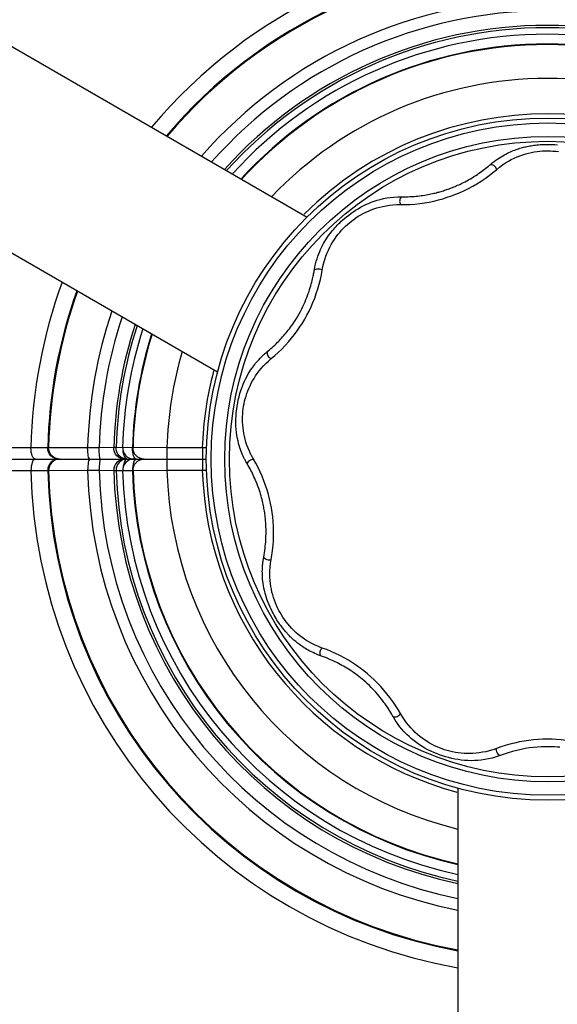
# Model space of a CAD drawing. Units: millimetres. Extents: x 324852 to 331732, y 8754 to 13336.
# Drawn here: x 328285 to 328381, y 10514 to 10690 of the extents above; entities that cross this region are included whole.
import ezdxf

# ---------------------------------------------------------------- set-up
doc = ezdxf.new("R2010")
doc.units = ezdxf.units.MM
doc.layers.add('DEFAULT', color=7, linetype='Continuous')
doc.layers.add('DiKom', color=7, linetype='Continuous')
doc.dimstyles.new('Qitele', dxfattribs={"dimscale": 85, "dimtxt": 4, "dimasz": 5, "dimexe": 4, "dimexo": 0, "dimgap": 3, "dimtad": 1, "dimdec": 0, "dimrnd": 10, "dimzin": 1, "dimtxsty": 'Standard', "dimblk": 'OBLIQUE', "dimcen": 5, "dimdle": 4, "dimclrd": 256, "dimclre": 256, "dimclrt": 256, "dimadec": 0, "dimazin": 0, "dimtfac": 1, "dimtdec": 0, "dimtmove": 0, "dimatfit": 3, "dimldrblk": 'OBLIQUE', "dimfxl": 0, "dimlwd": 40, "dimlwe": 30, "dimarcsym": 0})

# ---------------------------------------------------------------- blocks, each defined once
blk = doc.blocks.new('FS-24506')
at = {"layer": 'DiKom', "color": 7, "linetype": 'Continuous'}
for p, q in [((328176.01, 10747.09), (328336.17, 10654.62)), ((328160.01, 10719.38), (328320.14, 10626.93)), ((328286.8, 10613.35), (328282.77, 10613.35)), ((328289.96, 10613.37), (328286.8, 10613.35)), ((328296.94, 10613.34), (328289.96, 10613.37)), ((328298.99, 10613.33), (328296.94, 10613.34)), ((328301.61, 10613.38), (328298.99, 10613.33)), ((328302.03, 10613.38), (328301.61, 10613.38)), ((328303.2, 10613.35), (328302.03, 10613.38)), ((328304.95, 10613.35), (328303.2, 10613.38)), ((328303.31, 10612.58), (328303.3, 10612.72)), ((328305.05, 10613.35), (328304.95, 10613.35)), ((328311.11, 10613.33), (328305.05, 10613.38)), ((328305.26, 10611.67), (328305.15, 10611.92)), ((328317.45, 10613.33), (328311.11, 10613.33)), ((328311.11, 10613.33), (328311.11, 10609.33)), ((328318.22, 10613.32), (328317.45, 10613.33)), ((328317.45, 10613.33), (328317.45, 10609.33)), ((328228.1, 10611.33), (328318.15, 10611.33)), ((328291.95, 10611.33), (328291.55, 10611.37)), ((328291.95, 10611.33), (328291.55, 10611.29)), ((328303.31, 10610.08), (328303.3, 10609.94)), ((328305.26, 10610.99), (328305.15, 10610.74)), ((328286.8, 10609.31), (328289.96, 10609.28)), ((328289.96, 10609.28), (328296.94, 10609.32)), ((328296.94, 10609.32), (328298.99, 10609.32)), ((328298.99, 10609.32), (328301.61, 10609.28)), ((328301.61, 10609.28), (328302.03, 10609.28)), ((328302.03, 10609.28), (328303.2, 10609.31)), ((328303.2, 10609.28), (328304.95, 10609.31)), ((328304.95, 10609.31), (328305.05, 10609.31)), ((328305.05, 10609.27), (328311.11, 10609.33)), ((328311.11, 10609.33), (328317.45, 10609.33)), ((328317.45, 10609.33), (328318.22, 10609.34)), ((328363.15, 10552.46), (328363.15, 10367.52))]:
    blk.add_line(p, q, dxfattribs=at)
for points in [[(328368.97, 10664.03), (328369.3, 10664.31), (328369.63, 10664.56), (328369.95, 10664.8), (328370.26, 10665.02), (328370.57, 10665.22), (328370.87, 10665.41), (328371.16, 10665.58), (328371.45, 10665.74), (328371.73, 10665.89), (328372.01, 10666.03), (328372.28, 10666.16), (328372.54, 10666.28), (328372.8, 10666.39), (328373.05, 10666.5), (328373.3, 10666.6), (328373.54, 10666.68), (328373.78, 10666.77), (328374.01, 10666.84), (328374.24, 10666.92), (328374.46, 10666.98), (328374.68, 10667.04), (328374.9, 10667.1), (328375.1, 10667.15), (328375.31, 10667.2), (328375.53, 10667.25), (328375.75, 10667.3), (328375.99, 10667.34), (328376.24, 10667.38), (328376.49, 10667.43), (328376.75, 10667.46), (328377.01, 10667.5), (328377.28, 10667.52), (328377.55, 10667.55), (328377.83, 10667.57), (328378.14, 10667.59), (328378.47, 10667.61), (328378.83, 10667.62), (328379.21, 10667.62), (328379.62, 10667.61), (328380.05, 10667.6), (328380.49, 10667.57), (328380.94, 10667.53)], [(328370.03, 10663.09), (328370.57, 10663.53), (328371.11, 10663.93), (328371.64, 10664.29), (328372.17, 10664.61), (328372.7, 10664.89), (328373.22, 10665.15), (328373.74, 10665.38), (328374.25, 10665.58), (328374.76, 10665.76), (328375.27, 10665.92), (328375.78, 10666.05), (328376.28, 10666.17), (328376.79, 10666.27), (328377.3, 10666.34), (328377.8, 10666.4), (328378.3, 10666.44), (328378.76, 10666.46), (328379.23, 10666.47), (328379.69, 10666.46), (328380.15, 10666.43), (328380.64, 10666.39), (328381.14, 10666.33)], [(328352.87, 10656.85), (328353.72, 10656.86), (328354.57, 10656.89), (328355.44, 10656.95), (328356.31, 10657.04), (328357.17, 10657.16), (328358.02, 10657.31), (328358.85, 10657.48), (328359.66, 10657.68), (328360.46, 10657.9), (328361.25, 10658.15), (328362.02, 10658.41), (328362.78, 10658.7), (328363.54, 10659.02), (328364.3, 10659.37), (328365.05, 10659.74), (328365.79, 10660.14), (328366.54, 10660.57), (328367.28, 10661.04), (328368, 10661.52), (328368.71, 10662.03), (328369.38, 10662.56), (328370.03, 10663.09)], [(328353.08, 10658.25), (328353.46, 10658.25), (328353.83, 10658.25), (328354.2, 10658.26), (328354.56, 10658.28), (328354.92, 10658.3), (328355.27, 10658.32), (328355.61, 10658.35), (328355.95, 10658.38), (328356.27, 10658.42), (328356.59, 10658.46), (328356.9, 10658.5), (328357.21, 10658.55), (328357.5, 10658.6), (328357.79, 10658.65), (328358.06, 10658.7), (328358.33, 10658.76), (328358.59, 10658.81), (328358.84, 10658.87), (328359.08, 10658.92), (328359.3, 10658.98), (328359.52, 10659.04), (328359.73, 10659.09), (328359.93, 10659.15), (328360.13, 10659.21), (328360.34, 10659.27), (328360.55, 10659.33), (328360.76, 10659.4), (328360.97, 10659.47), (328361.18, 10659.54), (328361.39, 10659.61), (328361.6, 10659.69), (328361.8, 10659.76), (328362, 10659.84), (328362.2, 10659.92), (328362.41, 10660), (328362.63, 10660.1), (328362.86, 10660.19), (328363.1, 10660.3), (328363.35, 10660.41), (328363.61, 10660.53), (328363.87, 10660.66), (328364.15, 10660.8), (328364.43, 10660.94), (328364.73, 10661.1), (328365.04, 10661.28), (328365.37, 10661.46), (328365.69, 10661.66), (328366.02, 10661.86), (328366.33, 10662.06), (328366.63, 10662.25), (328366.91, 10662.44), (328367.18, 10662.63), (328367.44, 10662.82), (328367.69, 10663), (328367.93, 10663.19), (328368.17, 10663.37), (328368.4, 10663.55), (328368.61, 10663.73), (328368.8, 10663.88), (328368.97, 10664.03)], [(328368.97, 10664.03), (328369.15, 10664.01), (328369.32, 10663.96), (328369.49, 10663.87), (328369.65, 10663.75), (328369.79, 10663.61), (328369.9, 10663.44), (328369.98, 10663.27), (328370.03, 10663.08)], [(328337.48, 10645.15), (328337.58, 10645.7), (328337.69, 10646.21), (328337.82, 10646.7), (328337.96, 10647.17), (328338.11, 10647.61), (328338.27, 10648.03), (328338.43, 10648.44), (328338.6, 10648.82), (328338.77, 10649.19), (328338.95, 10649.54), (328339.14, 10649.88), (328339.32, 10650.21), (328339.51, 10650.53), (328339.71, 10650.83), (328339.91, 10651.12), (328340.11, 10651.41), (328340.32, 10651.68), (328340.52, 10651.95), (328340.73, 10652.21), (328340.95, 10652.46), (328341.16, 10652.7), (328341.37, 10652.93), (328341.58, 10653.15), (328341.8, 10653.38), (328342.04, 10653.61), (328342.3, 10653.86), (328342.59, 10654.12), (328342.91, 10654.4), (328343.25, 10654.68), (328343.63, 10654.98), (328344.02, 10655.27), (328344.44, 10655.56), (328344.86, 10655.84), (328345.3, 10656.11), (328345.75, 10656.37), (328346.2, 10656.61), (328346.68, 10656.84), (328347.16, 10657.06), (328347.66, 10657.26), (328348.18, 10657.45), (328348.72, 10657.62), (328349.27, 10657.78), (328349.84, 10657.92), (328350.44, 10658.03), (328351.06, 10658.13), (328351.7, 10658.2), (328352.38, 10658.24), (328353.08, 10658.25)], [(328353.08, 10658.25), (328352.96, 10658.12), (328352.86, 10657.96), (328352.78, 10657.79), (328352.74, 10657.6), (328352.73, 10657.4), (328352.75, 10657.2), (328352.8, 10657.01), (328352.88, 10656.84)], [(328338.89, 10645.11), (328339.02, 10645.79), (328339.18, 10646.44), (328339.36, 10647.05), (328339.55, 10647.64), (328339.77, 10648.19), (328340, 10648.72), (328340.25, 10649.23), (328340.51, 10649.71), (328340.79, 10650.18), (328341.07, 10650.62), (328341.37, 10651.06), (328341.69, 10651.47), (328342.01, 10651.87), (328342.35, 10652.26), (328342.7, 10652.63), (328343.06, 10652.98), (328343.41, 10653.3), (328343.76, 10653.61), (328344.13, 10653.9), (328344.51, 10654.19), (328344.92, 10654.47), (328345.34, 10654.75), (328345.78, 10655.01), (328346.23, 10655.25), (328346.68, 10655.48), (328347.16, 10655.69), (328347.64, 10655.89), (328348.14, 10656.08), (328348.65, 10656.24), (328349.19, 10656.39), (328349.74, 10656.53), (328350.31, 10656.64), (328350.91, 10656.73), (328351.54, 10656.8), (328352.19, 10656.84), (328352.87, 10656.85)], [(328337.48, 10645.15), (328337.62, 10645.25), (328337.8, 10645.32), (328337.98, 10645.37), (328338.18, 10645.38), (328338.37, 10645.35), (328338.56, 10645.3), (328338.74, 10645.22), (328338.9, 10645.11)], [(328329.24, 10630.69), (328329.46, 10630.88), (328329.7, 10631.08), (328329.93, 10631.29), (328330.16, 10631.51), (328330.4, 10631.73), (328330.62, 10631.94), (328330.84, 10632.16), (328331.04, 10632.37), (328331.24, 10632.57), (328331.43, 10632.77), (328331.61, 10632.97), (328331.81, 10633.19), (328332.01, 10633.42), (328332.22, 10633.66), (328332.42, 10633.9), (328332.62, 10634.15), (328332.82, 10634.41), (328333.01, 10634.65), (328333.2, 10634.91), (328333.4, 10635.18), (328333.6, 10635.47), (328333.81, 10635.78), (328334.03, 10636.12), (328334.27, 10636.49), (328334.5, 10636.89), (328334.74, 10637.31), (328334.98, 10637.74), (328335.22, 10638.2), (328335.44, 10638.65), (328335.64, 10639.07), (328335.82, 10639.48), (328335.98, 10639.86), (328336.12, 10640.22), (328336.26, 10640.58), (328336.39, 10640.94), (328336.52, 10641.3), (328336.63, 10641.65), (328336.74, 10642), (328336.84, 10642.34), (328336.93, 10642.67), (328337.02, 10642.98), (328337.09, 10643.27), (328337.16, 10643.54), (328337.21, 10643.79), (328337.26, 10644.03), (328337.31, 10644.25), (328337.35, 10644.46), (328337.39, 10644.66), (328337.42, 10644.84), (328337.45, 10645), (328337.48, 10645.15)], [(328329.76, 10629.31), (328330.4, 10629.85), (328331.03, 10630.42), (328331.65, 10631.02), (328332.25, 10631.64), (328332.83, 10632.28), (328333.39, 10632.94), (328333.91, 10633.61), (328334.41, 10634.28), (328334.88, 10634.96), (328335.33, 10635.66), (328335.75, 10636.36), (328336.15, 10637.08), (328336.53, 10637.81), (328336.89, 10638.56), (328337.22, 10639.33), (328337.54, 10640.12), (328337.83, 10640.93), (328338.1, 10641.76), (328338.34, 10642.6), (328338.56, 10643.45), (328338.74, 10644.29), (328338.89, 10645.11)], [(328325.01, 10611.33), (328324.89, 10611.57), (328324.77, 10611.83), (328324.65, 10612.1), (328324.53, 10612.39), (328324.41, 10612.69), (328324.29, 10613.02), (328324.17, 10613.37), (328324.06, 10613.74), (328323.94, 10614.14), (328323.84, 10614.57), (328323.74, 10615.03), (328323.64, 10615.54), (328323.56, 10616.1), (328323.5, 10616.68), (328323.46, 10617.28), (328323.44, 10617.88), (328323.45, 10618.48), (328323.48, 10619.08), (328323.52, 10619.67), (328323.59, 10620.25), (328323.67, 10620.81), (328323.77, 10621.37), (328323.88, 10621.93), (328324.02, 10622.48), (328324.17, 10623.05), (328324.35, 10623.62), (328324.55, 10624.18), (328324.76, 10624.72), (328324.99, 10625.25), (328325.22, 10625.73), (328325.45, 10626.17), (328325.67, 10626.56), (328325.88, 10626.91), (328326.08, 10627.23), (328326.27, 10627.52), (328326.46, 10627.78), (328326.64, 10628.02), (328326.81, 10628.25), (328326.98, 10628.46), (328327.14, 10628.65), (328327.29, 10628.83), (328327.44, 10628.99), (328327.58, 10629.15), (328327.72, 10629.3), (328327.85, 10629.43), (328327.98, 10629.56), (328328.1, 10629.68), (328328.22, 10629.8), (328328.33, 10629.9), (328328.44, 10630.01), (328328.55, 10630.1), (328328.65, 10630.19), (328328.75, 10630.28), (328328.84, 10630.36), (328328.93, 10630.44), (328329.24, 10630.69)], [(328329.02, 10630.51), (328329.01, 10630.33), (328329.03, 10630.15), (328329.09, 10629.97), (328329.18, 10629.79), (328329.3, 10629.63), (328329.44, 10629.5), (328329.6, 10629.38), (328329.77, 10629.3)], [(328326.13, 10612.18), (328325.86, 10612.74), (328325.63, 10613.3), (328325.43, 10613.84), (328325.25, 10614.38), (328325.1, 10614.9), (328324.98, 10615.42), (328324.87, 10615.93), (328324.79, 10616.43), (328324.73, 10616.93), (328324.68, 10617.43), (328324.65, 10617.92), (328324.64, 10618.41), (328324.65, 10618.9), (328324.67, 10619.39), (328324.71, 10619.87), (328324.77, 10620.33), (328324.83, 10620.78), (328324.92, 10621.23), (328325.01, 10621.68), (328325.13, 10622.13), (328325.26, 10622.59), (328325.41, 10623.06), (328325.58, 10623.52), (328325.77, 10623.98), (328325.97, 10624.43), (328326.19, 10624.88), (328326.43, 10625.33), (328326.69, 10625.77), (328326.98, 10626.22), (328327.28, 10626.66), (328327.61, 10627.1), (328327.98, 10627.55), (328328.37, 10627.99), (328328.8, 10628.43), (328329.26, 10628.87), (328329.76, 10629.31)], [(328287.62, 10611.33), (328287.46, 10611.37), (328287.3, 10611.48), (328287.16, 10611.67), (328287.04, 10611.92), (328286.94, 10612.23), (328286.86, 10612.58), (328286.82, 10612.95), (328286.8, 10613.35)], [(328291.73, 10611.33), (328291.35, 10611.37), (328290.98, 10611.49), (328290.65, 10611.68), (328290.35, 10611.93), (328290.12, 10612.24), (328289.94, 10612.59), (328289.84, 10612.98), (328289.81, 10613.37)], [(328291.55, 10611.37), (328291.18, 10611.49), (328290.83, 10611.68), (328290.53, 10611.93), (328290.28, 10612.24), (328290.1, 10612.6), (328289.99, 10612.98), (328289.96, 10613.37)], [(328297.33, 10611.33), (328297.25, 10611.37), (328297.18, 10611.48), (328297.11, 10611.67), (328297.05, 10611.92), (328297.01, 10612.22), (328296.97, 10612.57), (328296.95, 10612.95), (328296.94, 10613.34)], [(328299.22, 10611.33), (328299.17, 10611.37), (328299.13, 10611.48), (328299.09, 10611.67), (328299.06, 10611.92), (328299.03, 10612.22), (328299.01, 10612.57), (328298.99, 10612.94), (328298.99, 10613.33)], [(328303.54, 10611.33), (328303.16, 10611.37), (328302.79, 10611.49), (328302.45, 10611.68), (328302.16, 10611.93), (328301.92, 10612.24), (328301.74, 10612.6), (328301.64, 10612.98), (328301.61, 10613.38)], [(328303.21, 10611.49), (328302.87, 10611.68), (328302.58, 10611.93), (328302.34, 10612.24), (328302.16, 10612.6), (328302.06, 10612.98), (328302.03, 10613.38)], [(328303.59, 10611.67), (328303.48, 10611.92), (328303.38, 10612.23), (328303.31, 10612.58)], [(328305, 10612.58), (328304.96, 10612.96), (328304.95, 10613.35)], [(328305.15, 10611.92), (328305.06, 10612.23), (328305, 10612.58)], [(328307.06, 10611.33), (328306.86, 10611.34), (328306.67, 10611.37), (328306.5, 10611.41), (328306.34, 10611.46), (328306.19, 10611.53), (328306.05, 10611.6), (328305.93, 10611.68), (328305.81, 10611.76), (328305.71, 10611.84), (328305.62, 10611.93), (328305.54, 10612.02), (328305.46, 10612.12), (328305.39, 10612.21), (328305.33, 10612.31), (328305.28, 10612.41), (328305.23, 10612.51), (328305.18, 10612.61), (328305.15, 10612.72), (328305.12, 10612.83), (328305.09, 10612.93), (328305.07, 10613.05), (328305.06, 10613.16), (328305.05, 10613.27), (328305.05, 10613.38)], [(328326.59, 10611.33), (328326.51, 10611.47), (328326.43, 10611.61), (328326.35, 10611.75), (328326.28, 10611.89), (328326.2, 10612.04), (328326.13, 10612.18)], [(328287.62, 10611.33), (328287.46, 10611.29), (328287.3, 10611.18), (328287.16, 10610.99), (328287.04, 10610.74), (328286.94, 10610.43), (328286.86, 10610.08), (328286.82, 10609.7), (328286.8, 10609.31)], [(328291.73, 10611.33), (328291.35, 10611.29), (328290.98, 10611.17), (328290.65, 10610.98), (328290.35, 10610.73), (328290.12, 10610.42), (328289.94, 10610.06), (328289.84, 10609.68), (328289.81, 10609.29)], [(328291.55, 10611.29), (328291.18, 10611.17), (328290.83, 10610.98), (328290.53, 10610.73), (328290.28, 10610.42), (328290.1, 10610.06), (328289.99, 10609.68), (328289.96, 10609.28)], [(328297.33, 10611.33), (328297.25, 10611.29), (328297.18, 10611.18), (328297.11, 10610.99), (328297.05, 10610.74), (328297.01, 10610.44), (328296.97, 10610.09), (328296.95, 10609.71), (328296.94, 10609.32)], [(328299.22, 10611.33), (328299.17, 10611.29), (328299.13, 10611.18), (328299.09, 10610.99), (328299.06, 10610.74), (328299.03, 10610.44), (328299.01, 10610.09), (328298.99, 10609.71), (328298.99, 10609.32)], [(328303.54, 10611.33), (328303.16, 10611.29), (328302.79, 10611.17), (328302.45, 10610.98), (328302.16, 10610.73), (328301.92, 10610.41), (328301.74, 10610.06), (328301.64, 10609.68), (328301.61, 10609.28)], [(328303.21, 10611.17), (328302.87, 10610.98), (328302.58, 10610.73), (328302.34, 10610.41), (328302.16, 10610.06), (328302.06, 10609.68), (328302.03, 10609.28)], [(328303.96, 10611.33), (328303.58, 10611.37), (328303.21, 10611.49)], [(328303.96, 10611.33), (328303.58, 10611.29), (328303.21, 10611.17)], [(328303.59, 10610.99), (328303.48, 10610.74), (328303.38, 10610.43), (328303.31, 10610.08)], [(328304.01, 10611.33), (328303.86, 10611.37), (328303.72, 10611.48), (328303.59, 10611.67)], [(328304.01, 10611.33), (328303.86, 10611.29), (328303.72, 10611.17), (328303.59, 10610.99)], [(328305, 10610.08), (328304.96, 10609.7), (328304.95, 10609.31)], [(328305.15, 10610.74), (328305.06, 10610.43), (328305, 10610.08)], [(328305.05, 10609.27), (328305.05, 10609.39), (328305.06, 10609.5), (328305.07, 10609.61), (328305.09, 10609.73), (328305.12, 10609.84), (328305.15, 10609.94), (328305.19, 10610.05), (328305.23, 10610.15), (328305.28, 10610.25), (328305.33, 10610.35), (328305.39, 10610.45), (328305.46, 10610.54), (328305.54, 10610.63), (328305.62, 10610.72), (328305.71, 10610.81), (328305.81, 10610.9), (328305.93, 10610.98), (328306.05, 10611.06), (328306.19, 10611.13), (328306.34, 10611.2), (328306.5, 10611.25), (328306.67, 10611.29), (328306.86, 10611.32), (328307.06, 10611.33)], [(328305.65, 10611.33), (328305.51, 10611.37), (328305.38, 10611.48), (328305.26, 10611.67)], [(328305.65, 10611.33), (328305.51, 10611.29), (328305.38, 10611.17), (328305.26, 10610.99)], [(328325.4, 10610.6), (328325.32, 10610.74), (328325.24, 10610.89), (328325.16, 10611.03), (328325.08, 10611.18), (328325.01, 10611.33)], [(328328.42, 10593.8), (328328.49, 10594.2), (328328.56, 10594.59), (328328.61, 10594.98), (328328.66, 10595.37), (328328.71, 10595.75), (328328.75, 10596.13), (328328.78, 10596.51), (328328.8, 10596.87), (328328.82, 10597.23), (328328.83, 10597.59), (328328.84, 10597.93), (328328.84, 10598.26), (328328.84, 10598.58), (328328.84, 10598.88), (328328.83, 10599.18), (328328.82, 10599.46), (328328.8, 10599.72), (328328.79, 10599.97), (328328.77, 10600.22), (328328.75, 10600.46), (328328.72, 10600.71), (328328.7, 10600.96), (328328.67, 10601.22), (328328.63, 10601.48), (328328.6, 10601.74), (328328.56, 10602), (328328.52, 10602.25), (328328.47, 10602.5), (328328.43, 10602.74), (328328.38, 10602.99), (328328.32, 10603.25), (328328.26, 10603.53), (328328.19, 10603.81), (328328.12, 10604.11), (328328.04, 10604.41), (328327.95, 10604.73), (328327.86, 10605.05), (328327.76, 10605.39), (328327.64, 10605.73), (328327.52, 10606.09), (328327.39, 10606.46), (328327.25, 10606.82), (328327.11, 10607.18), (328326.97, 10607.52), (328326.82, 10607.85), (328326.68, 10608.17), (328326.54, 10608.46), (328326.4, 10608.75), (328326.27, 10609.03), (328326.12, 10609.3), (328325.97, 10609.59), (328325.82, 10609.87), (328325.65, 10610.16), (328325.4, 10610.6)], [(328325.49, 10610.45), (328325.54, 10610.62), (328325.62, 10610.79), (328325.74, 10610.94), (328325.88, 10611.07), (328326.04, 10611.18), (328326.22, 10611.26), (328326.41, 10611.31), (328326.6, 10611.33)], [(328329.76, 10593.35), (328329.9, 10594.17), (328330.02, 10595.01), (328330.11, 10595.87), (328330.17, 10596.73), (328330.2, 10597.6), (328330.2, 10598.46), (328330.18, 10599.31), (328330.13, 10600.15), (328330.05, 10600.98), (328329.94, 10601.8), (328329.82, 10602.6), (328329.66, 10603.41), (328329.48, 10604.21), (328329.27, 10605.02), (328329.04, 10605.83), (328328.77, 10606.63), (328328.47, 10607.45), (328328.14, 10608.26), (328327.79, 10609.06), (328327.41, 10609.84), (328327.01, 10610.6), (328326.59, 10611.33)], [(328277.77, 10609.31), (328282.11, 10609.31), (328286.8, 10609.31)], [(328338.61, 10576.16), (328338.24, 10576.29), (328337.89, 10576.43), (328337.56, 10576.57), (328337.25, 10576.72), (328336.95, 10576.86), (328336.67, 10577), (328336.4, 10577.15), (328336.14, 10577.3), (328335.9, 10577.44), (328335.66, 10577.59), (328335.44, 10577.73), (328335.23, 10577.87), (328335.03, 10578.01), (328334.83, 10578.15), (328334.65, 10578.29), (328334.47, 10578.42), (328334.3, 10578.56), (328334.14, 10578.69), (328333.98, 10578.83), (328333.83, 10578.96), (328333.68, 10579.09), (328333.54, 10579.21), (328333.41, 10579.34), (328333.29, 10579.46), (328333.16, 10579.57), (328333.05, 10579.69), (328332.93, 10579.81), (328332.82, 10579.93), (328332.7, 10580.05), (328332.59, 10580.17), (328332.47, 10580.3), (328332.36, 10580.44), (328332.24, 10580.57), (328332.12, 10580.72), (328332, 10580.86), (328331.88, 10581.01), (328331.76, 10581.16), (328331.64, 10581.31), (328331.52, 10581.48), (328331.39, 10581.65), (328331.25, 10581.85), (328331.11, 10582.06), (328330.95, 10582.29), (328330.79, 10582.54), (328330.63, 10582.81), (328330.45, 10583.1), (328330.27, 10583.42), (328330.09, 10583.75), (328329.91, 10584.1), (328329.73, 10584.47), (328329.55, 10584.86), (328329.38, 10585.26), (328329.21, 10585.66), (328329.06, 10586.08), (328328.91, 10586.5), (328328.78, 10586.94), (328328.66, 10587.38), (328328.55, 10587.83), (328328.45, 10588.27), (328328.38, 10588.7), (328328.31, 10589.1), (328328.27, 10589.48), (328328.23, 10589.82), (328328.21, 10590.14), (328328.19, 10590.43), (328328.18, 10590.71), (328328.18, 10590.97), (328328.17, 10591.22), (328328.18, 10591.45), (328328.18, 10591.67), (328328.19, 10591.88), (328328.21, 10592.07), (328328.22, 10592.26), (328328.23, 10592.43), (328328.25, 10592.6), (328328.27, 10592.76), (328328.28, 10592.91), (328328.3, 10593.06), (328328.32, 10593.19), (328328.34, 10593.32), (328328.36, 10593.45), (328328.38, 10593.57), (328328.4, 10593.69), (328328.42, 10593.8)], [(328328.42, 10593.8), (328328.53, 10593.66), (328328.66, 10593.53), (328328.82, 10593.43), (328329, 10593.35), (328329.2, 10593.3), (328329.39, 10593.29), (328329.59, 10593.31), (328329.77, 10593.35)], [(328338.89, 10577.54), (328338.24, 10577.79), (328337.62, 10578.06), (328337.04, 10578.35), (328336.5, 10578.65), (328335.98, 10578.96), (328335.5, 10579.29), (328335.04, 10579.62), (328334.61, 10579.97), (328334.19, 10580.32), (328333.8, 10580.69), (328333.43, 10581.06), (328333.07, 10581.45), (328332.73, 10581.84), (328332.41, 10582.25), (328332.11, 10582.66), (328331.83, 10583.07), (328331.58, 10583.47), (328331.34, 10583.87), (328331.12, 10584.28), (328330.91, 10584.7), (328330.7, 10585.14), (328330.51, 10585.6), (328330.34, 10586.07), (328330.17, 10586.55), (328330.03, 10587.04), (328329.9, 10587.53), (328329.79, 10588.04), (328329.7, 10588.56), (328329.63, 10589.09), (328329.57, 10589.64), (328329.54, 10590.21), (328329.52, 10590.79), (328329.54, 10591.4), (328329.58, 10592.03), (328329.65, 10592.68), (328329.76, 10593.35)], [(328338.61, 10576.16), (328338.54, 10576.32), (328338.49, 10576.5), (328338.49, 10576.69), (328338.51, 10576.89), (328338.57, 10577.08), (328338.65, 10577.26), (328338.76, 10577.41), (328338.9, 10577.55)], [(328352.87, 10565.81), (328352.45, 10566.53), (328352, 10567.25), (328351.51, 10567.97), (328351, 10568.68), (328350.46, 10569.36), (328349.91, 10570.02), (328349.35, 10570.65), (328348.77, 10571.26), (328348.18, 10571.84), (328347.58, 10572.4), (328346.96, 10572.94), (328346.32, 10573.45), (328345.67, 10573.95), (328344.99, 10574.43), (328344.3, 10574.9), (328343.57, 10575.35), (328342.82, 10575.78), (328342.05, 10576.19), (328341.27, 10576.57), (328340.47, 10576.93), (328339.68, 10577.25), (328338.89, 10577.54)], [(328351.56, 10565.29), (328351.42, 10565.53), (328351.27, 10565.79), (328351.1, 10566.07), (328350.92, 10566.36), (328350.73, 10566.66), (328350.53, 10566.96), (328350.33, 10567.25), (328350.13, 10567.54), (328349.93, 10567.82), (328349.72, 10568.09), (328349.5, 10568.38), (328349.26, 10568.68), (328349, 10568.99), (328348.74, 10569.31), (328348.46, 10569.62), (328348.19, 10569.92), (328347.91, 10570.21), (328347.63, 10570.5), (328347.32, 10570.81), (328346.99, 10571.12), (328346.66, 10571.42), (328346.34, 10571.71), (328346.02, 10571.97), (328345.72, 10572.22), (328345.43, 10572.45), (328345.14, 10572.67), (328344.84, 10572.9), (328344.52, 10573.12), (328344.21, 10573.34), (328343.9, 10573.55), (328343.59, 10573.75), (328343.29, 10573.93), (328342.99, 10574.11), (328342.7, 10574.28), (328342.41, 10574.44), (328342.12, 10574.61), (328341.81, 10574.77), (328341.5, 10574.93), (328341.18, 10575.09), (328340.86, 10575.24), (328340.56, 10575.38), (328340.27, 10575.51), (328340, 10575.62), (328339.75, 10575.72), (328339.52, 10575.82), (328339.31, 10575.9), (328339.11, 10575.97), (328338.93, 10576.04), (328338.76, 10576.1), (328338.61, 10576.16)], [(328351.56, 10565.29), (328351.73, 10565.25), (328351.92, 10565.24), (328352.11, 10565.26), (328352.29, 10565.32), (328352.47, 10565.41), (328352.63, 10565.52), (328352.77, 10565.66), (328352.88, 10565.82)], [(328370.7, 10558.32), (328369.99, 10558.08), (328369.29, 10557.87), (328368.62, 10557.71), (328367.97, 10557.59), (328367.33, 10557.5), (328366.71, 10557.44), (328366.1, 10557.4), (328365.51, 10557.39), (328364.92, 10557.41), (328364.34, 10557.44), (328363.76, 10557.5), (328363.19, 10557.58), (328362.61, 10557.68), (328362.04, 10557.8), (328361.47, 10557.94), (328360.92, 10558.1), (328360.38, 10558.26), (328359.86, 10558.45), (328359.34, 10558.65), (328358.82, 10558.86), (328358.3, 10559.1), (328357.77, 10559.36), (328357.26, 10559.64), (328356.76, 10559.94), (328356.27, 10560.25), (328355.79, 10560.58), (328355.33, 10560.93), (328354.87, 10561.29), (328354.43, 10561.69), (328353.99, 10562.1), (328353.56, 10562.55), (328353.14, 10563.02), (328352.73, 10563.53), (328352.33, 10564.07), (328351.94, 10564.66), (328351.56, 10565.29)], [(328370.03, 10559.57), (328369.38, 10559.34), (328368.75, 10559.16), (328368.14, 10559), (328367.54, 10558.89), (328366.96, 10558.79), (328366.39, 10558.73), (328365.84, 10558.69), (328365.3, 10558.67), (328364.76, 10558.67), (328364.24, 10558.7), (328363.72, 10558.74), (328363.21, 10558.8), (328362.7, 10558.88), (328362.2, 10558.97), (328361.71, 10559.09), (328361.22, 10559.21), (328360.77, 10559.35), (328360.32, 10559.51), (328359.88, 10559.68), (328359.44, 10559.86), (328358.98, 10560.07), (328358.52, 10560.3), (328358.07, 10560.55), (328357.63, 10560.82), (328357.2, 10561.1), (328356.77, 10561.4), (328356.35, 10561.73), (328355.94, 10562.07), (328355.53, 10562.43), (328355.13, 10562.82), (328354.74, 10563.24), (328354.35, 10563.68), (328353.97, 10564.16), (328353.59, 10564.67), (328353.23, 10565.22), (328352.87, 10565.81)], [(328388.28, 10559.57), (328387.49, 10559.85), (328386.69, 10560.11), (328385.86, 10560.34), (328385.01, 10560.55), (328384.16, 10560.74), (328383.31, 10560.89), (328382.47, 10561.01), (328381.63, 10561.11), (328380.8, 10561.17), (328379.98, 10561.21), (328379.15, 10561.22), (328378.33, 10561.21), (328377.5, 10561.17), (328376.67, 10561.11), (328375.84, 10561.01), (328374.99, 10560.89), (328374.14, 10560.74), (328373.29, 10560.55), (328372.45, 10560.34), (328371.62, 10560.11), (328370.81, 10559.84), (328370.03, 10559.57)], [(328370.7, 10558.32), (328370.54, 10558.4), (328370.39, 10558.51), (328370.26, 10558.65), (328370.16, 10558.82), (328370.08, 10559), (328370.03, 10559.19), (328370.01, 10559.39), (328370.03, 10559.57)], [(328381.37, 10559.78), (328380.91, 10559.82), (328380.41, 10559.85), (328379.87, 10559.87), (328379.3, 10559.88), (328378.69, 10559.88), (328378.05, 10559.86), (328377.37, 10559.81), (328376.67, 10559.75), (328375.94, 10559.66), (328375.19, 10559.54), (328374.43, 10559.4), (328373.67, 10559.23), (328372.91, 10559.04), (328372.15, 10558.82), (328371.42, 10558.58), (328370.7, 10558.32)]]:
    blk.add_lwpolyline(points, dxfattribs=at)
for radius in [61, 60.12, 57.71, 56.84]:
    blk.add_circle((328379.15, 10611.33), radius, dxfattribs=at)
for centre, radius, start, end in [((328379.15, 10611.33), 92.37, 39.9787, 140.0213), ((328379.15, 10611.33), 89.37, 40.3188, 139.6812), ((328379.15, 10611.33), 89.22, 40.3357, 139.6643), ((328379.15, 10611.33), 82.24, 41.2282, 138.7718), ((328379.15, 10611.33), 80.19, 41.5183, 138.4817), ((328379.15, 10611.33), 77.57, 41.9115, 138.0885), ((328379.15, 10611.33), 77.15, 41.9774, 138.0226), ((328379.15, 10611.33), 75.99, 42.1613, 137.8387), ((328379.15, 10611.33), 74.23, 42.4535, 137.5465), ((328379.15, 10611.33), 74.13, 42.4712, 137.5288), ((328379.15, 10611.33), 68.07, 43.603, 136.397), ((328379.15, 10611.33), 61.74, 45.1842, 134.8167), ((328379.15, 10611.33), 92.37, 159.9813, 178.7484), ((328379.15, 10611.33), 89.37, 160.3195, 178.6895), ((328379.15, 10611.33), 89.22, 160.3345, 178.6862), ((328379.15, 10611.33), 82.24, 161.2269, 178.5998), ((328379.15, 10611.33), 80.19, 161.5183, 178.5667), ((328379.15, 10611.33), 77.57, 161.9131, 178.4848), ((328379.15, 10611.33), 77.15, 161.9792, 178.4763), ((328379.15, 10611.33), 75.99, 162.1637, 178.4509), ((328379.15, 10611.33), 74.23, 162.457, 178.4414), ((328379.15, 10611.33), 74.13, 162.4747, 178.4111), ((328379.15, 10611.33), 68.07, 163.5952, 178.3163), ((328379.15, 10611.33), 61.74, 165.2077, 178.1436), ((328305.2, 10613.33), 2, 178.4508, 270), ((328305.2, 10609.33), 2, 90, 181.5492), ((328379.15, 10611.33), 153.07, 180.7586, 263.9972), ((328379.15, 10611.33), 152.29, 180.7622, 263.9658), ((328379.15, 10611.33), 92.37, 181.2516, 260.0188), ((328379.15, 10611.33), 89.37, 181.3105, 259.6796), ((328379.15, 10611.33), 89.22, 181.3138, 259.6616), ((328379.15, 10611.33), 82.24, 181.4002, 258.7718), ((328379.15, 10611.33), 80.19, 181.4333, 258.481), ((328379.15, 10611.33), 77.57, 181.5152, 258.0872), ((328379.15, 10611.33), 77.15, 181.5237, 258.0212), ((328379.15, 10611.33), 75.99, 181.5491, 257.8381), ((328379.15, 10611.33), 74.23, 181.5586, 257.5443), ((328379.15, 10611.33), 74.13, 181.5889, 257.5267), ((328379.15, 10611.33), 68.07, 181.6837, 256.3993), ((328379.15, 10611.33), 61.74, 181.8564, 254.7696)]:
    blk.add_arc(centre, radius, start, end, dxfattribs=at)
blk = doc.blocks.new('_Oblique')
at = {"color": 0, "linetype": 'ByBlock', "lineweight": -2}
blk.add_line((-0.5, -0.5), (0.5, 0.5), dxfattribs=at)
blk = doc.blocks.new('*D80')
at = {"layer": 'Defpoints', "color": 0, "transparency": 16777216}
for p in [(329856.87, 12758.81), (326901.44, 10335.52), (329856.87, 10335.52)]:
    blk.add_point(p, dxfattribs=at)
at = {"layer": 'DiKom', "lineweight": 30, "transparency": 16777216}
for p, q in [((326901.44, 12503.81), (326901.44, 12928.81)), ((329856.87, 12503.81), (329856.87, 12928.81))]:
    blk.add_line(p, q, dxfattribs=at)
at = {"layer": 'DiKom', "lineweight": 40, "transparency": 16777216}
blk.add_line((326731.44, 12758.81), (330026.87, 12758.81), dxfattribs=at)
at = {"layer": 'DiKom', "lineweight": 40, "transparency": 16777216, "xscale": 170, "yscale": 170, "zscale": 170, "rotation": 180}
blk.add_blockref('_Oblique', (326901.44, 12758.81), dxfattribs=at)
at = {"layer": 'DiKom', "lineweight": 40, "transparency": 16777216, "xscale": 170, "yscale": 170, "zscale": 170}
blk.add_blockref('_Oblique', (329856.87, 12758.81), dxfattribs=at)
at = {"layer": 'DiKom', "transparency": 16777216, "insert": (328379.15, 12922.97), "char_height": 119, "attachment_point": 5}
blk.add_mtext('2960', dxfattribs=at)
blk = doc.blocks.new('*D81')
at = {"layer": 'Defpoints', "color": 0, "transparency": 16777216}
for p in [(328379.15, 12162.94), (326080.01, 9335.52), (328379.15, 9335.52)]:
    blk.add_point(p, dxfattribs=at)
at = {"layer": 'DiKom', "lineweight": 40, "transparency": 16777216}
blk.add_line((326080.01, 12332.94), (326080.01, 9165.52), dxfattribs=at)
at = {"layer": 'DiKom', "lineweight": 30, "transparency": 16777216}
for p, q in [((326335.01, 12162.94), (325910.01, 12162.94)), ((326335.01, 9335.52), (325910.01, 9335.52))]:
    blk.add_line(p, q, dxfattribs=at)
at = {"layer": 'DiKom', "lineweight": 40, "transparency": 16777216, "xscale": 170, "yscale": 170, "zscale": 170}
for p, rotation in [((326080.01, 12162.94), 90), ((326080.01, 9335.52), 270)]:
    blk.add_blockref('_Oblique', p, dxfattribs=dict(at, rotation=rotation))
at = {"layer": 'DiKom', "transparency": 16777216, "insert": (325915.85, 10749.23), "char_height": 119, "attachment_point": 5, "rotation": 90}
blk.add_mtext('2830', dxfattribs=at)

msp = doc.modelspace()

# ---------------------------------------------------------------- block references
at = {"layer": 'DEFAULT'}
msp.add_blockref('FS-24506', (0, 0), dxfattribs=at)

# ---------------------------------------------------------------- dimensions: what is measured, and where the dimension line sits
at = {"layer": 'DiKom'}
dim = msp.add_linear_dim(base=(329856.87, 12758.81), p1=(326901.44, 10335.52), p2=(329856.87, 10335.52), dimstyle='Qitele', override={"dimtxt": 1.4, "dimasz": 2, "dimexe": 2, "dimgap": 1.2, "dimdle": 2, "dimfxl": 3}, dxfattribs=at)
dim.commit()
dim.dimension.update_dxf_attribs({"geometry": '*D80', "text_midpoint": (328379.15, 12922.97)})
dim = msp.add_linear_dim(base=(326080.01, 9335.52), p1=(328379.15, 12162.94), p2=(328379.15, 9335.52), angle=90, dimstyle='Qitele', override={"dimtxt": 1.4, "dimasz": 2, "dimexe": 2, "dimgap": 1.2, "dimdle": 2, "dimfxl": 3}, dxfattribs=at)
dim.commit()
dim.dimension.update_dxf_attribs({"geometry": '*D81', "text_midpoint": (325915.85, 10749.23)})

doc.saveas('drawing.dxf')
